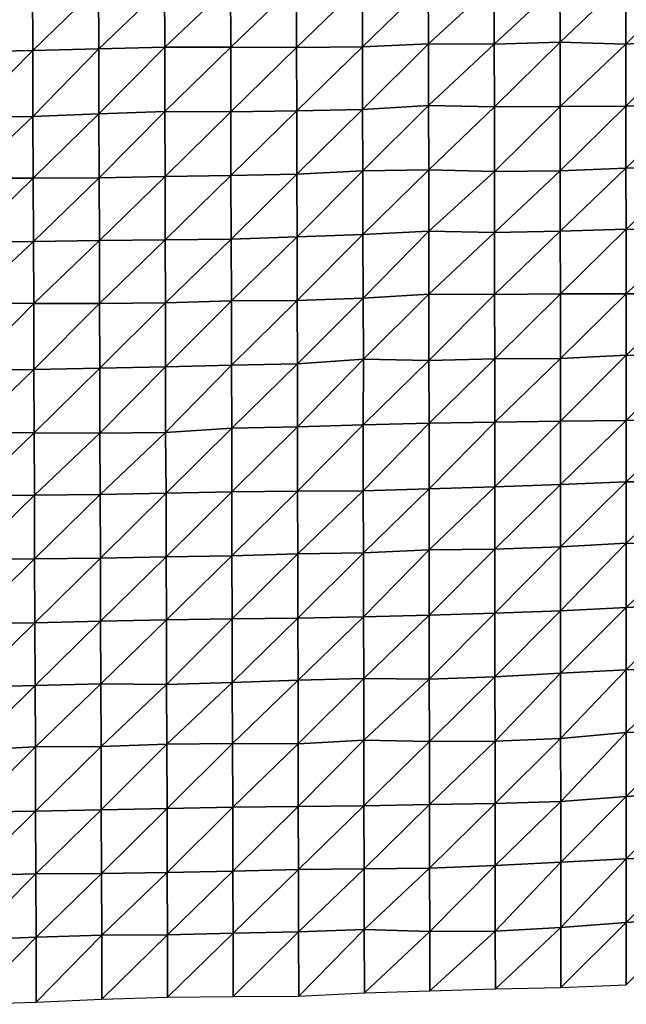
# Model space of a CAD drawing. Units: metres. Extents: x -208 to 237, y -259 to 207.
# Drawn here: x -26 to -3, y -249 to -211 of the extents above; entities that cross this region are included whole.
import ezdxf

# ---------------------------------------------------------------- set-up
doc = ezdxf.new("R2010")
doc.units = ezdxf.units.M

msp = doc.modelspace()

# ---------------------------------------------------------------- linework, layer by layer
at = {"layer": '1'}
for points in [[(-17.7446, -209.5514, -1683.5477), (-17.7342, -211.9523, -1682.7684), (-15.2073, -209.5192, -1683.2616)], [(-15.2073, -209.5192, -1683.2616), (-17.7342, -211.9523, -1682.7684), (-15.2018, -211.9662, -1682.8644)], [(-15.2073, -209.5192, -1683.2616), (-15.2018, -211.9662, -1682.8644), (-12.6715, -209.4974, -1683.0649)], [(-12.6715, -209.4974, -1683.0649), (-15.2018, -211.9662, -1682.8644), (-12.6666, -211.9407, -1682.639)], [(-12.6715, -209.4974, -1683.0649), (-12.6666, -211.9407, -1682.639), (-10.1363, -209.4798, -1682.9058)], [(-10.1363, -209.4798, -1682.9058), (-12.6666, -211.9407, -1682.639), (-10.1273, -211.8161, -1681.6021)], [(-10.1363, -209.4798, -1682.9058), (-10.1273, -211.8161, -1681.6021), (-7.6031, -209.5039, -1683.0966)], [(-7.6031, -209.5039, -1683.0966), (-10.1273, -211.8161, -1681.6021), (-7.5962, -211.8343, -1681.7413)], [(-7.6031, -209.5039, -1683.0966), (-7.5962, -211.8343, -1681.7413), (-5.0684, -209.4894, -1682.9688)], [(-5.0684, -209.4894, -1682.9688), (-7.5962, -211.8343, -1681.7413), (-5.0623, -211.7587, -1681.113)], [(-5.0684, -209.4894, -1682.9688), (-5.0623, -211.7587, -1681.113), (-2.5324, -209.3451, -1681.7639)], [(-2.5324, -209.3451, -1681.7639), (-5.0623, -211.7587, -1681.113), (-2.532, -211.832, -1681.7113)], [(-2.5324, -209.3451, -1681.7639), (-2.532, -211.832, -1681.7113), (0, -209.2942, -1681.3394)], [(0, -209.2942, -1681.3394), (-2.532, -211.832, -1681.7113), (0, -211.6789, -1680.4515)], [(-27.8931, -209.6174, -1684.1993), (-27.8915, -212.1305, -1684.3364), (-25.3588, -209.6286, -1684.2625)], [(-25.3588, -209.6286, -1684.2625), (-27.8915, -212.1305, -1684.3364), (-25.3501, -212.0817, -1683.905)], [(-25.3588, -209.6286, -1684.2625), (-25.3501, -212.0817, -1683.905), (-22.8213, -209.6142, -1684.1155)], [(-22.8213, -209.6142, -1684.1155), (-25.3501, -212.0817, -1683.905), (-22.8081, -212.017, -1683.3461)], [(-22.8213, -209.6142, -1684.1155), (-22.8081, -212.017, -1683.3461), (-20.2833, -209.5908, -1683.8966)], [(-20.2833, -209.5908, -1683.8966), (-22.8081, -212.017, -1683.3461), (-20.2676, -211.9514, -1682.7827)], [(-20.2833, -209.5908, -1683.8966), (-20.2676, -211.9514, -1682.7827), (-17.7446, -209.5514, -1683.5477)], [(-17.7446, -209.5514, -1683.5477), (-20.2676, -211.9514, -1682.7827), (-17.7342, -211.9523, -1682.7684)], [(-7.5962, -211.8343, -1681.7413), (-7.5923, -214.248, -1681.106), (-5.0623, -211.7587, -1681.113)], [(-5.0623, -211.7587, -1681.113), (-7.5923, -214.248, -1681.106), (-5.0613, -214.2389, -1681.0243)], [(-5.0623, -211.7587, -1681.113), (-5.0613, -214.2389, -1681.0243), (-2.532, -211.832, -1681.7113)], [(-2.532, -211.832, -1681.7113), (-2.5305, -214.2217, -1680.8809), (0, -211.6789, -1680.4515)], [(0, -211.6789, -1680.4515), (-2.5305, -214.2217, -1680.8809), (0, -214.1794, -1680.535)], [(-27.8915, -212.1305, -1684.3364), (-27.89, -214.644, -1684.485), (-25.3501, -212.0817, -1683.905)], [(-25.3501, -212.0817, -1683.905), (-27.89, -214.644, -1684.485), (-25.3518, -214.6213, -1684.27)], [(-25.3501, -212.0817, -1683.905), (-25.3518, -214.6213, -1684.27), (-22.8081, -212.017, -1683.3461)], [(-22.8081, -212.017, -1683.3461), (-25.3518, -214.6213, -1684.27), (-22.8051, -214.5127, -1683.3604)], [(-22.8081, -212.017, -1683.3461), (-22.8051, -214.5127, -1683.3604), (-20.2676, -211.9514, -1682.7827)], [(-20.2676, -211.9514, -1682.7827), (-22.8051, -214.5127, -1683.3604), (-20.2634, -214.4305, -1682.6674)], [(-20.2676, -211.9514, -1682.7827), (-20.2634, -214.4305, -1682.6674), (-17.7342, -211.9523, -1682.7684)], [(-17.7342, -211.9523, -1682.7684), (-20.2634, -214.4305, -1682.6674), (-17.7307, -214.4324, -1682.6615)], [(-17.7342, -211.9523, -1682.7684), (-17.7307, -214.4324, -1682.6615), (-15.2018, -211.9662, -1682.8644)], [(-15.2018, -211.9662, -1682.8644), (-17.7307, -214.4324, -1682.6615), (-15.1956, -214.4026, -1682.4004)], [(-15.2018, -211.9662, -1682.8644), (-15.1956, -214.4026, -1682.4004), (-12.6666, -211.9407, -1682.639)], [(-12.6666, -211.9407, -1682.639), (-15.1956, -214.4026, -1682.4004), (-12.6599, -214.3499, -1681.9567)], [(-12.6666, -211.9407, -1682.639), (-12.6599, -214.3499, -1681.9567), (-10.1273, -211.8161, -1681.6021)], [(-10.1273, -211.8161, -1681.6021), (-12.6599, -214.3499, -1681.9567), (-10.1205, -214.1923, -1680.6633)], [(-10.1273, -211.8161, -1681.6021), (-10.1205, -214.1923, -1680.6633), (-7.5962, -211.8343, -1681.7413)], [(-7.5962, -211.8343, -1681.7413), (-10.1205, -214.1923, -1680.6633), (-7.5923, -214.248, -1681.106)], [(-2.532, -211.832, -1681.7113), (-5.0613, -214.2389, -1681.0243), (-2.5305, -214.2217, -1680.8809)], [(-22.8051, -214.5127, -1683.3604), (-22.7994, -216.9819, -1683.1721), (-20.2634, -214.4305, -1682.6674)], [(-20.2634, -214.4305, -1682.6674), (-22.7994, -216.9819, -1683.1721), (-20.2613, -216.9297, -1682.7279)], [(-20.2634, -214.4305, -1682.6674), (-20.2613, -216.9297, -1682.7279), (-17.7307, -214.4324, -1682.6615)], [(-17.7307, -214.4324, -1682.6615), (-20.2613, -216.9297, -1682.7279), (-17.7256, -216.8933, -1682.4136)], [(-17.7307, -214.4324, -1682.6615), (-17.7256, -216.8933, -1682.4136), (-15.1956, -214.4026, -1682.4004)], [(-15.1956, -214.4026, -1682.4004), (-17.7256, -216.8933, -1682.4136), (-15.1898, -216.8428, -1681.9891)], [(-15.1956, -214.4026, -1682.4004), (-15.1898, -216.8428, -1681.9891), (-12.6599, -214.3499, -1681.9567)], [(-12.6599, -214.3499, -1681.9567), (-15.1898, -216.8428, -1681.9891), (-12.6506, -216.712, -1680.9225)], [(-12.6599, -214.3499, -1681.9567), (-12.6506, -216.712, -1680.9225), (-10.1205, -214.1923, -1680.6633)], [(-10.1205, -214.1923, -1680.6633), (-12.6506, -216.712, -1680.9225), (-10.1187, -216.6733, -1680.5986)], [(-10.1205, -214.1923, -1680.6633), (-10.1187, -216.6733, -1680.5986), (-7.5923, -214.248, -1681.106)], [(-7.5923, -214.248, -1681.106), (-10.1187, -216.6733, -1680.5986), (-7.5912, -216.7365, -1681.0956)], [(-7.5923, -214.248, -1681.106), (-7.5912, -216.7365, -1681.0956), (-5.0613, -214.2389, -1681.0243)], [(-5.0613, -214.2389, -1681.0243), (-7.5912, -216.7365, -1681.0956), (-5.0601, -216.7086, -1680.8646)], [(-5.0613, -214.2389, -1681.0243), (-5.0601, -216.7086, -1680.8646), (-2.5305, -214.2217, -1680.8809)], [(-2.5305, -214.2217, -1680.8809), (-5.0601, -216.7086, -1680.8646), (-2.5289, -216.6093, -1680.063)], [(-2.5305, -214.2217, -1680.8809), (-2.5289, -216.6093, -1680.063), (0, -214.1794, -1680.535)], [(0, -214.1794, -1680.535), (-2.5289, -216.6093, -1680.063), (0, -216.5977, -1679.9685)], [(-27.89, -214.644, -1684.485), (-27.8665, -216.9868, -1683.2697), (-25.3518, -214.6213, -1684.27)], [(-25.3518, -214.6213, -1684.27), (-27.8665, -216.9868, -1683.2697), (-25.3343, -216.9958, -1683.3112)], [(-25.3518, -214.6213, -1684.27), (-25.3343, -216.9958, -1683.3112), (-22.8051, -214.5127, -1683.3604)], [(-22.8051, -214.5127, -1683.3604), (-25.3343, -216.9958, -1683.3112), (-22.7994, -216.9819, -1683.1721)], [(-15.1898, -216.8428, -1681.9891), (-15.1818, -219.2483, -1681.3223), (-12.6506, -216.712, -1680.9225)], [(-12.6506, -216.712, -1680.9225), (-15.1818, -219.2483, -1681.3223), (-12.6464, -219.1606, -1680.6094)], [(-12.6506, -216.712, -1680.9225), (-12.6464, -219.1606, -1680.6094), (-10.1187, -216.6733, -1680.5986)], [(-10.1187, -216.6733, -1680.5986), (-12.6464, -219.1606, -1680.6094), (-10.1109, -219.0246, -1679.5165)], [(-10.1187, -216.6733, -1680.5986), (-10.1109, -219.0246, -1679.5165), (-7.5912, -216.7365, -1681.0956)], [(-7.5912, -216.7365, -1681.0956), (-7.5851, -219.0803, -1679.9487), (-5.0601, -216.7086, -1680.8646)], [(-5.0601, -216.7086, -1680.8646), (-7.5851, -219.0803, -1679.9487), (-5.0557, -219.0359, -1679.589)], [(-5.0601, -216.7086, -1680.8646), (-5.0557, -219.0359, -1679.589), (-2.5289, -216.6093, -1680.063)], [(-2.5289, -216.6093, -1680.063), (-5.0557, -219.0359, -1679.589), (-2.5268, -218.9472, -1678.8805)], [(-2.5289, -216.6093, -1680.063), (-2.5268, -218.9472, -1678.8805), (0, -216.5977, -1679.9685)], [(0, -216.5977, -1679.9685), (-2.5268, -218.9472, -1678.8805), (0, -218.9985, -1679.2861)], [(-27.8665, -216.9868, -1683.2697), (-27.86, -219.4581, -1683.1132), (-25.3343, -216.9958, -1683.3112)], [(-25.3343, -216.9958, -1683.3112), (-27.86, -219.4581, -1683.1132), (-25.3233, -219.4243, -1682.8137)], [(-25.3343, -216.9958, -1683.3112), (-25.3233, -219.4243, -1682.8137), (-22.7994, -216.9819, -1683.1721)], [(-22.7994, -216.9819, -1683.1721), (-25.3233, -219.4243, -1682.8137), (-22.7877, -219.3923, -1682.5319)], [(-22.7994, -216.9819, -1683.1721), (-22.7877, -219.3923, -1682.5319), (-20.2613, -216.9297, -1682.7279)], [(-20.2613, -216.9297, -1682.7279), (-22.7877, -219.3923, -1682.5319), (-20.2527, -219.3592, -1682.2438)], [(-20.2613, -216.9297, -1682.7279), (-20.2527, -219.3592, -1682.2438), (-17.7256, -216.8933, -1682.4136)], [(-17.7256, -216.8933, -1682.4136), (-20.2527, -219.3592, -1682.2438), (-17.7196, -219.3413, -1682.0798)], [(-17.7256, -216.8933, -1682.4136), (-17.7196, -219.3413, -1682.0798), (-15.1898, -216.8428, -1681.9891)], [(-15.1898, -216.8428, -1681.9891), (-17.7196, -219.3413, -1682.0798), (-15.1818, -219.2483, -1681.3223)], [(-7.5912, -216.7365, -1681.0956), (-10.1109, -219.0246, -1679.5165), (-7.5851, -219.0803, -1679.9487)], [(-5.0557, -219.0359, -1679.589), (-5.0531, -221.4396, -1678.9529), (-2.5268, -218.9472, -1678.8805)], [(-2.5268, -218.9472, -1678.8805), (-5.0531, -221.4396, -1678.9529), (-2.5266, -221.4479, -1679.0129)], [(-2.5268, -218.9472, -1678.8805), (-2.5266, -221.4479, -1679.0129), (0, -218.9985, -1679.2861)], [(-22.7877, -219.3923, -1682.5319), (-22.7771, -221.8105, -1681.9783), (-20.2527, -219.3592, -1682.2438)], [(-20.2527, -219.3592, -1682.2438), (-22.7771, -221.8105, -1681.9783), (-20.2445, -221.7907, -1681.7977)], [(-20.2527, -219.3592, -1682.2438), (-20.2445, -221.7907, -1681.7977), (-17.7196, -219.3413, -1682.0798)], [(-17.7196, -219.3413, -1682.0798), (-20.2445, -221.7907, -1681.7977), (-17.7077, -221.7136, -1681.1697)], [(-17.7196, -219.3413, -1682.0798), (-17.7077, -221.7136, -1681.1697), (-15.1818, -219.2483, -1681.3223)], [(-15.1818, -219.2483, -1681.3223), (-17.7077, -221.7136, -1681.1697), (-15.1773, -221.7025, -1681.0641)], [(-15.1818, -219.2483, -1681.3223), (-15.1773, -221.7025, -1681.0641), (-12.6464, -219.1606, -1680.6094)], [(-12.6464, -219.1606, -1680.6094), (-15.1773, -221.7025, -1681.0641), (-12.6423, -221.6061, -1680.2909)], [(-12.6464, -219.1606, -1680.6094), (-12.6423, -221.6061, -1680.2909), (-10.1109, -219.0246, -1679.5165)], [(-10.1109, -219.0246, -1679.5165), (-12.6423, -221.6061, -1680.2909), (-10.1068, -221.4529, -1679.0745)], [(-10.1109, -219.0246, -1679.5165), (-10.1068, -221.4529, -1679.0745), (-7.5851, -219.0803, -1679.9487)], [(-7.5851, -219.0803, -1679.9487), (-10.1068, -221.4529, -1679.0745), (-7.5806, -221.4676, -1679.1799)], [(-7.5851, -219.0803, -1679.9487), (-7.5806, -221.4676, -1679.1799), (-5.0557, -219.0359, -1679.589)], [(-5.0557, -219.0359, -1679.589), (-7.5806, -221.4676, -1679.1799), (-5.0531, -221.4396, -1678.9529)], [(0, -218.9985, -1679.2861), (-2.5266, -221.4479, -1679.0129), (0, -221.4467, -1679.0023)], [(-27.86, -219.4581, -1683.1132), (-27.8343, -221.7763, -1681.7697), (-25.3233, -219.4243, -1682.8137)], [(-25.3233, -219.4243, -1682.8137), (-27.8343, -221.7763, -1681.7697), (-25.3083, -221.8145, -1682.0381)], [(-25.3233, -219.4243, -1682.8137), (-25.3083, -221.8145, -1682.0381), (-22.7877, -219.3923, -1682.5319)], [(-22.7877, -219.3923, -1682.5319), (-25.3083, -221.8145, -1682.0381), (-22.7771, -221.8105, -1681.9783)], [(-15.1773, -221.7025, -1681.0641), (-15.1717, -224.1383, -1680.679), (-12.6423, -221.6061, -1680.2909)], [(-12.6423, -221.6061, -1680.2909), (-15.1717, -224.1383, -1680.679), (-12.633, -223.961, -1679.2863)], [(-12.6423, -221.6061, -1680.2909), (-12.633, -223.961, -1679.2863), (-10.1068, -221.4529, -1679.0745)], [(-10.1068, -221.4529, -1679.0745), (-12.633, -223.961, -1679.2863), (-10.1085, -224.0063, -1679.6243)], [(-10.1068, -221.4529, -1679.0745), (-10.1085, -224.0063, -1679.6243), (-7.5806, -221.4676, -1679.1799)], [(-7.5806, -221.4676, -1679.1799), (-10.1085, -224.0063, -1679.6243), (-7.5794, -223.9494, -1679.1725)], [(-7.5806, -221.4676, -1679.1799), (-7.5794, -223.9494, -1679.1725), (-5.0531, -221.4396, -1678.9529)], [(-5.0531, -221.4396, -1678.9529), (-7.5794, -223.9494, -1679.1725), (-5.0526, -223.9323, -1679.0319)], [(-5.0531, -221.4396, -1678.9529), (-5.0526, -223.9323, -1679.0319), (-2.5266, -221.4479, -1679.0129)], [(-2.5266, -221.4479, -1679.0129), (-5.0526, -223.9323, -1679.0319), (-2.5248, -223.8045, -1678.0355)], [(-2.5266, -221.4479, -1679.0129), (-2.5248, -223.8045, -1678.0355), (0, -221.4467, -1679.0023)], [(0, -221.4467, -1679.0023), (-2.5248, -223.8045, -1678.0355), (0, -223.8402, -1678.3112)], [(-27.8343, -221.7763, -1681.7697), (-27.8468, -224.3974, -1682.818), (-25.3083, -221.8145, -1682.0381)], [(-25.3083, -221.8145, -1682.0381), (-27.8468, -224.3974, -1682.818), (-25.3107, -224.3567, -1682.4703)], [(-25.3083, -221.8145, -1682.0381), (-25.3107, -224.3567, -1682.4703), (-22.7771, -221.8105, -1681.9783)], [(-22.7771, -221.8105, -1681.9783), (-25.3107, -224.3567, -1682.4703), (-22.7737, -224.2979, -1681.9858)], [(-22.7771, -221.8105, -1681.9783), (-22.7737, -224.2979, -1681.9858), (-20.2445, -221.7907, -1681.7977)], [(-20.2445, -221.7907, -1681.7977), (-22.7737, -224.2979, -1681.9858), (-20.2389, -224.2489, -1681.5795)], [(-20.2445, -221.7907, -1681.7977), (-20.2389, -224.2489, -1681.5795), (-17.7077, -221.7136, -1681.1697)], [(-17.7077, -221.7136, -1681.1697), (-20.2389, -224.2489, -1681.5795), (-17.7038, -224.1829, -1681.0448)], [(-17.7077, -221.7136, -1681.1697), (-17.7038, -224.1829, -1681.0448), (-15.1773, -221.7025, -1681.0641)], [(-15.1773, -221.7025, -1681.0641), (-17.7038, -224.1829, -1681.0448), (-15.1717, -224.1383, -1680.679)], [(-5.0526, -223.9323, -1679.0319), (-5.0502, -226.3435, -1678.4949), (-2.5248, -223.8045, -1678.0355)], [(-2.5248, -223.8045, -1678.0355), (-5.0502, -226.3435, -1678.4949), (-2.5248, -226.312, -1678.2488)], [(-2.5248, -223.8045, -1678.0355), (-2.5248, -226.312, -1678.2488), (0, -223.8402, -1678.3112)], [(0, -223.8402, -1678.3112), (-2.5248, -226.312, -1678.2488), (0, -226.2656, -1677.8915)], [(-25.3107, -224.3567, -1682.4703), (-25.3015, -226.7946, -1682.1038), (-22.7737, -224.2979, -1681.9858)], [(-22.7737, -224.2979, -1681.9858), (-25.3015, -226.7946, -1682.1038), (-22.7726, -226.8077, -1682.176)], [(-22.7737, -224.2979, -1681.9858), (-22.7726, -226.8077, -1682.176), (-20.2389, -224.2489, -1681.5795)], [(-20.2389, -224.2489, -1681.5795), (-22.7726, -226.8077, -1682.176), (-20.2393, -226.7735, -1681.8877)], [(-20.2389, -224.2489, -1681.5795), (-20.2393, -226.7735, -1681.8877), (-17.7038, -224.1829, -1681.0448)], [(-17.7038, -224.1829, -1681.0448), (-20.2393, -226.7735, -1681.8877), (-17.6968, -226.6125, -1680.6285)], [(-17.7038, -224.1829, -1681.0448), (-17.6968, -226.6125, -1680.6285), (-15.1717, -224.1383, -1680.679)], [(-15.1717, -224.1383, -1680.679), (-17.6968, -226.6125, -1680.6285), (-15.1653, -226.5613, -1680.2158)], [(-15.1717, -224.1383, -1680.679), (-15.1653, -226.5613, -1680.2158), (-12.633, -223.961, -1679.2863)], [(-12.633, -223.961, -1679.2863), (-15.1653, -226.5613, -1680.2158), (-12.6337, -226.4886, -1679.6406)], [(-12.633, -223.961, -1679.2863), (-12.6337, -226.4886, -1679.6406), (-10.1085, -224.0063, -1679.6243)], [(-10.1085, -224.0063, -1679.6243), (-12.6337, -226.4886, -1679.6406), (-10.1038, -226.4186, -1679.0898)], [(-10.1085, -224.0063, -1679.6243), (-10.1038, -226.4186, -1679.0898), (-7.5794, -223.9494, -1679.1725)], [(-7.5794, -223.9494, -1679.1725), (-10.1038, -226.4186, -1679.0898), (-7.5765, -226.3789, -1678.7748)], [(-7.5794, -223.9494, -1679.1725), (-7.5765, -226.3789, -1678.7748), (-5.0526, -223.9323, -1679.0319)], [(-5.0526, -223.9323, -1679.0319), (-7.5765, -226.3789, -1678.7748), (-5.0502, -226.3435, -1678.4949)], [(-27.8468, -224.3974, -1682.818), (-27.8292, -226.7752, -1681.9871), (-25.3107, -224.3567, -1682.4703)], [(-25.3107, -224.3567, -1682.4703), (-27.8292, -226.7752, -1681.9871), (-25.3015, -226.7946, -1682.1038)], [(-17.6968, -226.6125, -1680.6285), (-17.6912, -229.0577, -1680.3511), (-15.1653, -226.5613, -1680.2158)], [(-15.1653, -226.5613, -1680.2158), (-17.6912, -229.0577, -1680.3511), (-15.1626, -229.0382, -1680.183)], [(-15.1653, -226.5613, -1680.2158), (-15.1626, -229.0382, -1680.183), (-12.6337, -226.4886, -1679.6406)], [(-12.6337, -226.4886, -1679.6406), (-15.1626, -229.0382, -1680.183), (-12.6344, -229.0177, -1680.0103)], [(-12.6337, -226.4886, -1679.6406), (-12.6344, -229.0177, -1680.0103), (-10.1038, -226.4186, -1679.0898)], [(-10.1038, -226.4186, -1679.0898), (-12.6344, -229.0177, -1680.0103), (-10.1043, -228.9453, -1679.447)], [(-10.1038, -226.4186, -1679.0898), (-10.1043, -228.9453, -1679.447), (-7.5765, -226.3789, -1678.7748)], [(-7.5765, -226.3789, -1678.7748), (-10.1043, -228.9453, -1679.447), (-7.5756, -228.8655, -1678.8302)], [(-7.5765, -226.3789, -1678.7748), (-7.5756, -228.8655, -1678.8302), (-5.0502, -226.3435, -1678.4949)], [(-5.0502, -226.3435, -1678.4949), (-7.5756, -228.8655, -1678.8302), (-5.0484, -228.7769, -1678.1501)], [(-5.0502, -226.3435, -1678.4949), (-5.0484, -228.7769, -1678.1501), (-2.5248, -226.312, -1678.2488)], [(-2.5248, -226.312, -1678.2488), (-5.0484, -228.7769, -1678.1501), (-2.5231, -228.6772, -1677.3879)], [(-2.5248, -226.312, -1678.2488), (-2.5231, -228.6772, -1677.3879), (0, -226.2656, -1677.8915)], [(0, -226.2656, -1677.8915), (-2.5231, -228.6772, -1677.3879), (0, -228.6762, -1677.3787)], [(-27.8292, -226.7752, -1681.9871), (-27.82, -229.219, -1681.686), (-25.3015, -226.7946, -1682.1038)], [(-25.3015, -226.7946, -1682.1038), (-27.82, -229.219, -1681.686), (-25.2883, -229.1948, -1681.4698)], [(-25.3015, -226.7946, -1682.1038), (-25.2883, -229.1948, -1681.4698), (-22.7726, -226.8077, -1682.176)], [(-22.7726, -226.8077, -1682.176), (-25.2883, -229.1948, -1681.4698), (-22.7567, -229.1673, -1681.2318)], [(-22.7726, -226.8077, -1682.176), (-22.7567, -229.1673, -1681.2318), (-20.2393, -226.7735, -1681.8877)], [(-20.2393, -226.7735, -1681.8877), (-22.7567, -229.1673, -1681.2318), (-20.2236, -229.1157, -1680.8137)], [(-20.2393, -226.7735, -1681.8877), (-20.2236, -229.1157, -1680.8137), (-17.6968, -226.6125, -1680.6285)], [(-17.6968, -226.6125, -1680.6285), (-20.2236, -229.1157, -1680.8137), (-17.6912, -229.0577, -1680.3511)], [(-7.5756, -228.8655, -1678.8302), (-7.5719, -231.2668, -1678.2549), (-5.0484, -228.7769, -1678.1501)], [(-5.0484, -228.7769, -1678.1501), (-7.5719, -231.2668, -1678.2549), (-5.046, -231.1796, -1677.5922)], [(-5.0484, -228.7769, -1678.1501), (-5.046, -231.1796, -1677.5922), (-2.5231, -228.6772, -1677.3879)], [(-2.5231, -228.6772, -1677.3879), (-5.046, -231.1796, -1677.5922), (-2.5214, -231.034, -1676.4938)], [(-2.5231, -228.6772, -1677.3879), (-2.5214, -231.034, -1676.4938), (0, -228.6762, -1677.3787)], [(0, -228.6762, -1677.3787), (-2.5214, -231.034, -1676.4938), (0, -231.0853, -1676.8777)], [(-27.82, -229.219, -1681.686), (-27.8095, -231.6504, -1681.3091), (-25.2883, -229.1948, -1681.4698)], [(-25.2883, -229.1948, -1681.4698), (-27.8095, -231.6504, -1681.3091), (-25.2808, -231.6448, -1681.2347)], [(-25.2883, -229.1948, -1681.4698), (-25.2808, -231.6448, -1681.2347), (-22.7567, -229.1673, -1681.2318)], [(-22.7567, -229.1673, -1681.2318), (-25.2808, -231.6448, -1681.2347), (-22.7496, -231.6134, -1680.9697)], [(-22.7567, -229.1673, -1681.2318), (-22.7496, -231.6134, -1680.9697), (-20.2236, -229.1157, -1680.8137)], [(-20.2236, -229.1157, -1680.8137), (-22.7496, -231.6134, -1680.9697), (-20.2173, -231.5609, -1680.5488)], [(-20.2236, -229.1157, -1680.8137), (-20.2173, -231.5609, -1680.5488), (-17.6912, -229.0577, -1680.3511)], [(-17.6912, -229.0577, -1680.3511), (-20.2173, -231.5609, -1680.5488), (-17.6872, -231.5221, -1680.2346)], [(-17.6912, -229.0577, -1680.3511), (-17.6872, -231.5221, -1680.2346), (-15.1626, -229.0382, -1680.183)], [(-15.1626, -229.0382, -1680.183), (-17.6872, -231.5221, -1680.2346), (-15.1554, -231.4454, -1679.6385)], [(-15.1626, -229.0382, -1680.183), (-15.1554, -231.4454, -1679.6385), (-12.6344, -229.0177, -1680.0103)], [(-12.6344, -229.0177, -1680.0103), (-15.1554, -231.4454, -1679.6385), (-12.6278, -231.4147, -1679.3905)], [(-12.6344, -229.0177, -1680.0103), (-12.6278, -231.4147, -1679.3905), (-10.1043, -228.9453, -1679.447)], [(-10.1043, -228.9453, -1679.447), (-12.6278, -231.4147, -1679.3905), (-10.0971, -231.2969, -1678.4921)], [(-10.1043, -228.9453, -1679.447), (-10.0971, -231.2969, -1678.4921), (-7.5756, -228.8655, -1678.8302)], [(-7.5756, -228.8655, -1678.8302), (-10.0971, -231.2969, -1678.4921), (-7.5719, -231.2668, -1678.2549)], [(-5.046, -231.1796, -1677.5922), (-5.0447, -233.634, -1677.4419), (-2.5214, -231.034, -1676.4938)], [(-2.5214, -231.034, -1676.4938), (-5.0447, -233.634, -1677.4419), (-2.5211, -233.5168, -1676.5665)], [(-2.5214, -231.034, -1676.4938), (-2.5211, -233.5168, -1676.5665), (0, -231.0853, -1676.8777)], [(0, -231.0853, -1676.8777), (-2.5211, -233.5168, -1676.5665), (0, -233.382, -1675.5626)], [(-17.6872, -231.5221, -1680.2346), (-17.68, -233.9435, -1679.8121), (-15.1554, -231.4454, -1679.6385)], [(-15.1554, -231.4454, -1679.6385), (-17.68, -233.9435, -1679.8121), (-15.1533, -233.9288, -1679.6827)], [(-15.1554, -231.4454, -1679.6385), (-15.1533, -233.9288, -1679.6827), (-12.6278, -231.4147, -1679.3905)], [(-12.6278, -231.4147, -1679.3905), (-15.1533, -233.9288, -1679.6827), (-12.625, -233.8768, -1679.2793)], [(-12.6278, -231.4147, -1679.3905), (-12.625, -233.8768, -1679.2793), (-10.0971, -231.2969, -1678.4921)], [(-10.0971, -231.2969, -1678.4921), (-12.625, -233.8768, -1679.2793), (-10.0968, -233.8045, -1678.7283)], [(-10.0971, -231.2969, -1678.4921), (-10.0968, -233.8045, -1678.7283), (-7.5719, -231.2668, -1678.2549)], [(-7.5719, -231.2668, -1678.2549), (-10.0968, -233.8045, -1678.7283), (-7.5702, -233.7292, -1678.1573)], [(-7.5719, -231.2668, -1678.2549), (-7.5702, -233.7292, -1678.1573), (-5.046, -231.1796, -1677.5922)], [(-5.046, -231.1796, -1677.5922), (-7.5702, -233.7292, -1678.1573), (-5.0447, -233.634, -1677.4419)], [(-27.8095, -231.6504, -1681.3091), (-27.8032, -234.1149, -1681.1984), (-25.2808, -231.6448, -1681.2347)], [(-25.2808, -231.6448, -1681.2347), (-27.8032, -234.1149, -1681.1984), (-25.2741, -234.1005, -1681.0588)], [(-25.2808, -231.6448, -1681.2347), (-25.2741, -234.1005, -1681.0588), (-22.7496, -231.6134, -1680.9697)], [(-22.7496, -231.6134, -1680.9697), (-25.2741, -234.1005, -1681.0588), (-22.7401, -234.0334, -1680.5299)], [(-22.7496, -231.6134, -1680.9697), (-22.7401, -234.0334, -1680.5299), (-20.2173, -231.5609, -1680.5488)], [(-20.2173, -231.5609, -1680.5488), (-22.7401, -234.0334, -1680.5299), (-20.2092, -233.9844, -1680.1394)], [(-20.2173, -231.5609, -1680.5488), (-20.2092, -233.9844, -1680.1394), (-17.6872, -231.5221, -1680.2346)], [(-17.6872, -231.5221, -1680.2346), (-20.2092, -233.9844, -1680.1394), (-17.68, -233.9435, -1679.8121)], [(-2.5211, -233.5168, -1676.5665), (-2.5199, -235.9124, -1676.0072), (0, -233.382, -1675.5626)], [(0, -233.382, -1675.5626), (-2.5199, -235.9124, -1676.0072), (0, -235.8791, -1675.7607)], [(-10.0968, -233.8045, -1678.7283), (-10.0946, -236.2666, -1678.6355), (-7.5702, -233.7292, -1678.1573)], [(-7.5702, -233.7292, -1678.1573), (-10.0946, -236.2666, -1678.6355), (-7.5681, -236.1757, -1677.9559)], [(-7.5702, -233.7292, -1678.1573), (-7.5681, -236.1757, -1677.9559), (-5.0447, -233.634, -1677.4419)], [(-5.0447, -233.634, -1677.4419), (-7.5681, -236.1757, -1677.9559), (-5.0424, -236.0359, -1676.9199)], [(-5.0447, -233.634, -1677.4419), (-5.0424, -236.0359, -1676.9199), (-2.5211, -233.5168, -1676.5665)], [(-2.5211, -233.5168, -1676.5665), (-5.0424, -236.0359, -1676.9199), (-2.5199, -235.9124, -1676.0072)], [(-27.8032, -234.1149, -1681.1984), (-27.7968, -236.5783, -1681.0924), (-25.2741, -234.1005, -1681.0588)], [(-25.2741, -234.1005, -1681.0588), (-27.7968, -236.5783, -1681.0924), (-25.2631, -236.5147, -1680.5919)], [(-25.2741, -234.1005, -1681.0588), (-25.2631, -236.5147, -1680.5919), (-22.7401, -234.0334, -1680.5299)], [(-22.7401, -234.0334, -1680.5299), (-25.2631, -236.5147, -1680.5919), (-22.7302, -236.4461, -1680.0576)], [(-22.7401, -234.0334, -1680.5299), (-22.7302, -236.4461, -1680.0576), (-20.2092, -233.9844, -1680.1394)], [(-20.2092, -233.9844, -1680.1394), (-22.7302, -236.4461, -1680.0576), (-20.2075, -236.4808, -1680.2861)], [(-20.2092, -233.9844, -1680.1394), (-20.2075, -236.4808, -1680.2861), (-17.68, -233.9435, -1679.8121)], [(-17.68, -233.9435, -1679.8121), (-20.2075, -236.4808, -1680.2861), (-17.6755, -236.399, -1679.6609)], [(-17.68, -233.9435, -1679.8121), (-17.6755, -236.399, -1679.6609), (-15.1533, -233.9288, -1679.6827)], [(-15.1533, -233.9288, -1679.6827), (-17.6755, -236.399, -1679.6609), (-15.1447, -236.3102, -1678.9873)], [(-15.1533, -233.9288, -1679.6827), (-15.1447, -236.3102, -1678.9873), (-12.625, -233.8768, -1679.2793)], [(-12.625, -233.8768, -1679.2793), (-15.1447, -236.3102, -1678.9873), (-12.6174, -236.2498, -1678.5261)], [(-12.625, -233.8768, -1679.2793), (-12.6174, -236.2498, -1678.5261), (-10.0968, -233.8045, -1678.7283)], [(-10.0968, -233.8045, -1678.7283), (-12.6174, -236.2498, -1678.5261), (-10.0946, -236.2666, -1678.6355)], [(-7.5681, -236.1757, -1677.9559), (-7.5668, -238.6493, -1677.9677), (-5.0424, -236.0359, -1676.9199)], [(-5.0424, -236.0359, -1676.9199), (-7.5668, -238.6493, -1677.9677), (-5.0424, -238.5483, -1677.2245)], [(-5.0424, -236.0359, -1676.9199), (-5.0424, -238.5483, -1677.2245), (-2.5199, -235.9124, -1676.0072)], [(-2.5199, -235.9124, -1676.0072), (-5.0424, -238.5483, -1677.2245), (-2.5189, -238.327, -1675.6091)], [(-2.5199, -235.9124, -1676.0072), (-2.5189, -238.327, -1675.6091), (0, -235.8791, -1675.7607)], [(0, -235.8791, -1675.7607), (-2.5189, -238.327, -1675.6091), (0, -238.2437, -1675.0013)], [(-20.2075, -236.4808, -1680.2861), (-20.1882, -238.7673, -1678.9128), (-17.6755, -236.399, -1679.6609)], [(-17.6755, -236.399, -1679.6609), (-20.1882, -238.7673, -1678.9128), (-17.6626, -238.7402, -1678.6921)], [(-17.6755, -236.399, -1679.6609), (-17.6626, -238.7402, -1678.6921), (-15.1447, -236.3102, -1678.9873)], [(-15.1447, -236.3102, -1678.9873), (-17.6626, -238.7402, -1678.6921), (-15.1405, -238.7571, -1678.7952)], [(-15.1447, -236.3102, -1678.9873), (-15.1405, -238.7571, -1678.7952), (-12.6174, -236.2498, -1678.5261)], [(-12.6174, -236.2498, -1678.5261), (-15.1405, -238.7571, -1678.7952), (-12.6096, -238.6149, -1677.7423)], [(-12.6174, -236.2498, -1678.5261), (-12.6096, -238.6149, -1677.7423), (-10.0946, -236.2666, -1678.6355)], [(-10.0946, -236.2666, -1678.6355), (-12.6096, -238.6149, -1677.7423), (-10.0901, -238.6728, -1678.1499)], [(-10.0946, -236.2666, -1678.6355), (-10.0901, -238.6728, -1678.1499), (-7.5681, -236.1757, -1677.9559)], [(-7.5681, -236.1757, -1677.9559), (-10.0901, -238.6728, -1678.1499), (-7.5668, -238.6493, -1677.9677)], [(-27.7968, -236.5783, -1681.0924), (-27.7862, -239.0035, -1680.7223), (-25.2631, -236.5147, -1680.5919)], [(-25.2631, -236.5147, -1680.5919), (-27.7862, -239.0035, -1680.7223), (-25.246, -238.869, -1679.7101)], [(-25.2631, -236.5147, -1680.5919), (-25.246, -238.869, -1679.7101), (-22.7302, -236.4461, -1680.0576)], [(-22.7302, -236.4461, -1680.0576), (-25.246, -238.869, -1679.7101), (-22.7205, -238.8604, -1679.6173)], [(-22.7302, -236.4461, -1680.0576), (-22.7205, -238.8604, -1679.6173), (-20.2075, -236.4808, -1680.2861)], [(-20.2075, -236.4808, -1680.2861), (-22.7205, -238.8604, -1679.6173), (-20.1882, -238.7673, -1678.9128)], [(-2.5189, -238.327, -1675.6091), (-2.5183, -240.7816, -1675.5184), (0, -238.2437, -1675.0013)], [(0, -238.2437, -1675.0013), (-2.5183, -240.7816, -1675.5184), (0, -240.6287, -1674.4158)], [(-15.1405, -238.7571, -1678.7952), (-15.134, -241.1666, -1678.3479), (-12.6096, -238.6149, -1677.7423)], [(-12.6096, -238.6149, -1677.7423), (-15.134, -241.1666, -1678.3479), (-12.6102, -241.1387, -1678.1294)], [(-12.6096, -238.6149, -1677.7423), (-12.6102, -241.1387, -1678.1294), (-10.0901, -238.6728, -1678.1499)], [(-10.0901, -238.6728, -1678.1499), (-12.6102, -241.1387, -1678.1294), (-10.0862, -241.0928, -1677.7845)], [(-10.0901, -238.6728, -1678.1499), (-10.0862, -241.0928, -1677.7845), (-7.5668, -238.6493, -1677.9677)], [(-7.5668, -238.6493, -1677.9677), (-10.0862, -241.0928, -1677.7845), (-7.5634, -241.0527, -1677.4849)], [(-7.5668, -238.6493, -1677.9677), (-7.5634, -241.0527, -1677.4849), (-5.0424, -238.5483, -1677.2245)], [(-5.0424, -238.5483, -1677.2245), (-7.5634, -241.0527, -1677.4849), (-5.0406, -240.9734, -1676.9054)], [(-5.0424, -238.5483, -1677.2245), (-5.0406, -240.9734, -1676.9054), (-2.5189, -238.327, -1675.6091)], [(-2.5189, -238.327, -1675.6091), (-5.0406, -240.9734, -1676.9054), (-2.5183, -240.7816, -1675.5184)], [(-27.7862, -239.0035, -1680.7223), (-27.7705, -241.3832, -1680.0428), (-25.246, -238.869, -1679.7101)], [(-25.246, -238.869, -1679.7101), (-27.7705, -241.3832, -1680.0428), (-25.2429, -241.3547, -1679.8042)], [(-25.246, -238.869, -1679.7101), (-25.2429, -241.3547, -1679.8042), (-22.7205, -238.8604, -1679.6173)], [(-22.7205, -238.8604, -1679.6173), (-25.2429, -241.3547, -1679.8042), (-22.7131, -241.2956, -1679.3483)], [(-22.7205, -238.8604, -1679.6173), (-22.7131, -241.2956, -1679.3483), (-20.1882, -238.7673, -1678.9128)], [(-20.1882, -238.7673, -1678.9128), (-22.7131, -241.2956, -1679.3483), (-20.1854, -241.2471, -1678.972)], [(-20.1882, -238.7673, -1678.9128), (-20.1854, -241.2471, -1678.972), (-17.6626, -238.7402, -1678.6921)], [(-17.6626, -238.7402, -1678.6921), (-20.1854, -241.2471, -1678.972), (-17.6583, -241.1933, -1678.561)], [(-17.6626, -238.7402, -1678.6921), (-17.6583, -241.1933, -1678.561), (-15.1405, -238.7571, -1678.7952)], [(-15.1405, -238.7571, -1678.7952), (-17.6583, -241.1933, -1678.561), (-15.134, -241.1666, -1678.3479)], [(-5.0406, -240.9734, -1676.9054), (-5.0371, -243.3116, -1675.984), (-2.5183, -240.7816, -1675.5184)], [(-2.5183, -240.7816, -1675.5184), (-5.0371, -243.3116, -1675.984), (-2.5172, -243.182, -1675.0554)], [(-2.5183, -240.7816, -1675.5184), (-2.5172, -243.182, -1675.0554), (0, -240.6287, -1674.4158)], [(0, -240.6287, -1674.4158), (-2.5172, -243.182, -1675.0554), (0, -243.072, -1674.2689)], [(-25.2429, -241.3547, -1679.8042), (-25.2323, -243.7659, -1679.3773), (-22.7131, -241.2956, -1679.3483)], [(-22.7131, -241.2956, -1679.3483), (-25.2323, -243.7659, -1679.3773), (-22.7069, -243.7421, -1679.1771)], [(-22.7131, -241.2956, -1679.3483), (-22.7069, -243.7421, -1679.1771), (-20.1854, -241.2471, -1678.972)], [(-20.1854, -241.2471, -1678.972), (-22.7069, -243.7421, -1679.1771), (-20.1807, -243.7036, -1678.8756)], [(-20.1854, -241.2471, -1678.972), (-20.1807, -243.7036, -1678.8756), (-17.6583, -241.1933, -1678.561)], [(-17.6583, -241.1933, -1678.561), (-20.1807, -243.7036, -1678.8756), (-17.6551, -243.6615, -1678.5514)], [(-17.6583, -241.1933, -1678.561), (-17.6551, -243.6615, -1678.5514), (-15.134, -241.1666, -1678.3479)], [(-15.134, -241.1666, -1678.3479), (-17.6551, -243.6615, -1678.5514), (-15.1288, -243.5959, -1678.0629)], [(-15.134, -241.1666, -1678.3479), (-15.1288, -243.5959, -1678.0629), (-12.6102, -241.1387, -1678.1294)], [(-12.6102, -241.1387, -1678.1294), (-15.1288, -243.5959, -1678.0629), (-12.6059, -243.5686, -1677.8506)], [(-12.6102, -241.1387, -1678.1294), (-12.6059, -243.5686, -1677.8506), (-10.0862, -241.0928, -1677.7845)], [(-10.0862, -241.0928, -1677.7845), (-12.6059, -243.5686, -1677.8506), (-10.0838, -243.5442, -1677.6625)], [(-10.0862, -241.0928, -1677.7845), (-10.0838, -243.5442, -1677.6625), (-7.5634, -241.0527, -1677.4849)], [(-7.5634, -241.0527, -1677.4849), (-10.0838, -243.5442, -1677.6625), (-7.5597, -243.4435, -1676.9325)], [(-7.5634, -241.0527, -1677.4849), (-7.5597, -243.4435, -1676.9325), (-5.0406, -240.9734, -1676.9054)], [(-5.0406, -240.9734, -1676.9054), (-7.5597, -243.4435, -1676.9325), (-5.0371, -243.3116, -1675.984)], [(-27.7705, -241.3832, -1680.0428), (-27.7617, -243.82, -1679.7961), (-25.2429, -241.3547, -1679.8042)], [(-25.2429, -241.3547, -1679.8042), (-27.7617, -243.82, -1679.7961), (-25.2323, -243.7659, -1679.3773)], [(-5.0371, -243.3116, -1675.984), (-5.0372, -245.8283, -1676.3533), (-2.5172, -243.182, -1675.0554)], [(-2.5172, -243.182, -1675.0554), (-5.0372, -245.8283, -1676.3533), (-2.5166, -245.6298, -1674.9473)], [(-2.5172, -243.182, -1675.0554), (-2.5166, -245.6298, -1674.9473), (0, -243.072, -1674.2689)], [(0, -243.072, -1674.2689), (-2.5166, -245.6298, -1674.9473), (0, -245.4653, -1673.7843)], [(-17.6551, -243.6615, -1678.5514), (-17.6455, -246.0399, -1677.9194), (-15.1288, -243.5959, -1678.0629)], [(-15.1288, -243.5959, -1678.0629), (-17.6455, -246.0399, -1677.9194), (-15.1219, -245.9949, -1677.5812)], [(-15.1288, -243.5959, -1678.0629), (-15.1219, -245.9949, -1677.5812), (-12.6059, -243.5686, -1677.8506)], [(-12.6059, -243.5686, -1677.8506), (-15.1219, -245.9949, -1677.5812), (-12.5969, -245.9025, -1676.9106)], [(-12.6059, -243.5686, -1677.8506), (-12.5969, -245.9025, -1676.9106), (-10.0838, -243.5442, -1677.6625)], [(-10.0838, -243.5442, -1677.6625), (-12.5969, -245.9025, -1676.9106), (-10.0809, -245.9852, -1677.4805)], [(-10.0838, -243.5442, -1677.6625), (-10.0809, -245.9852, -1677.4805), (-7.5597, -243.4435, -1676.9325)], [(-7.5597, -243.4435, -1676.9325), (-10.0809, -245.9852, -1677.4805), (-7.5602, -245.9702, -1677.3632)], [(-7.5597, -243.4435, -1676.9325), (-7.5602, -245.9702, -1677.3632), (-5.0371, -243.3116, -1675.984)], [(-5.0371, -243.3116, -1675.984), (-7.5602, -245.9702, -1677.3632), (-5.0372, -245.8283, -1676.3533)], [(-27.7617, -243.82, -1679.7961), (-27.7578, -246.2995, -1679.8677), (-25.2323, -243.7659, -1679.3773)], [(-25.2323, -243.7659, -1679.3773), (-27.7578, -246.2995, -1679.8677), (-25.2234, -246.1918, -1679.0736)], [(-25.2323, -243.7659, -1679.3773), (-25.2234, -246.1918, -1679.0736), (-22.7069, -243.7421, -1679.1771)], [(-22.7069, -243.7421, -1679.1771), (-25.2234, -246.1918, -1679.0736), (-22.6943, -246.1191, -1678.5294)], [(-22.7069, -243.7421, -1679.1771), (-22.6943, -246.1191, -1678.5294), (-20.1807, -243.7036, -1678.8756)], [(-20.1807, -243.7036, -1678.8756), (-22.6943, -246.1191, -1678.5294), (-20.1718, -246.1072, -1678.4187)], [(-20.1807, -243.7036, -1678.8756), (-20.1718, -246.1072, -1678.4187), (-17.6551, -243.6615, -1678.5514)], [(-17.6551, -243.6615, -1678.5514), (-20.1718, -246.1072, -1678.4187), (-17.6455, -246.0399, -1677.9194)], [(-2.5166, -245.6298, -1674.9473), (-2.5156, -248.0357, -1674.5593), (0, -245.4653, -1673.7843)], [(-7.5602, -245.9702, -1677.3632), (-7.5512, -248.1856, -1675.6201), (-5.0372, -245.8283, -1676.3533)], [(-5.0372, -245.8283, -1676.3533), (-7.5512, -248.1856, -1675.6201), (-5.0332, -248.1396, -1675.2908)], [(-5.0372, -245.8283, -1676.3533), (-5.0332, -248.1396, -1675.2908), (-2.5166, -245.6298, -1674.9473)], [(-2.5166, -245.6298, -1674.9473), (-5.0332, -248.1396, -1675.2908), (-2.5156, -248.0357, -1674.5593)], [(-27.7578, -246.2995, -1679.8677), (-27.7544, -248.7814, -1679.9663), (-25.2234, -246.1918, -1679.0736)], [(-25.2234, -246.1918, -1679.0736), (-27.7544, -248.7814, -1679.9663), (-25.2233, -248.7032, -1679.3857)], [(-25.2234, -246.1918, -1679.0736), (-25.2233, -248.7032, -1679.3857), (-22.6943, -246.1191, -1678.5294)], [(-22.6943, -246.1191, -1678.5294), (-25.2233, -248.7032, -1679.3857), (-22.6903, -248.5868, -1678.5411)], [(-22.6943, -246.1191, -1678.5294), (-22.6903, -248.5868, -1678.5411), (-20.1718, -246.1072, -1678.4187)], [(-20.1718, -246.1072, -1678.4187), (-22.6903, -248.5868, -1678.5411), (-20.163, -248.511, -1677.9838)], [(-20.1718, -246.1072, -1678.4187), (-20.163, -248.511, -1677.9838), (-17.6455, -246.0399, -1677.9194)], [(-17.6455, -246.0399, -1677.9194), (-20.163, -248.511, -1677.9838), (-17.6405, -248.4809, -1677.7494)], [(-17.6455, -246.0399, -1677.9194), (-17.6405, -248.4809, -1677.7494), (-15.1219, -245.9949, -1677.5812)], [(-15.1219, -245.9949, -1677.5812), (-17.6405, -248.4809, -1677.7494), (-15.12, -248.4731, -1677.6736)], [(-15.1219, -245.9949, -1677.5812), (-15.12, -248.4731, -1677.6736), (-12.5969, -245.9025, -1676.9106)], [(-12.5969, -245.9025, -1676.9106), (-15.12, -248.4731, -1677.6736), (-12.5934, -248.3442, -1676.755)], [(-12.5969, -245.9025, -1676.9106), (-12.5934, -248.3442, -1676.755), (-10.0809, -245.9852, -1677.4805)], [(-10.0809, -245.9852, -1677.4805), (-12.5934, -248.3442, -1676.755), (-10.0715, -248.2641, -1676.1804)], [(-10.0809, -245.9852, -1677.4805), (-10.0715, -248.2641, -1676.1804), (-7.5602, -245.9702, -1677.3632)], [(-7.5602, -245.9702, -1677.3632), (-10.0715, -248.2641, -1676.1804), (-7.5512, -248.1856, -1675.6201)]]:
    msp.add_3dface(points, dxfattribs=at)

doc.saveas('drawing.dxf')
